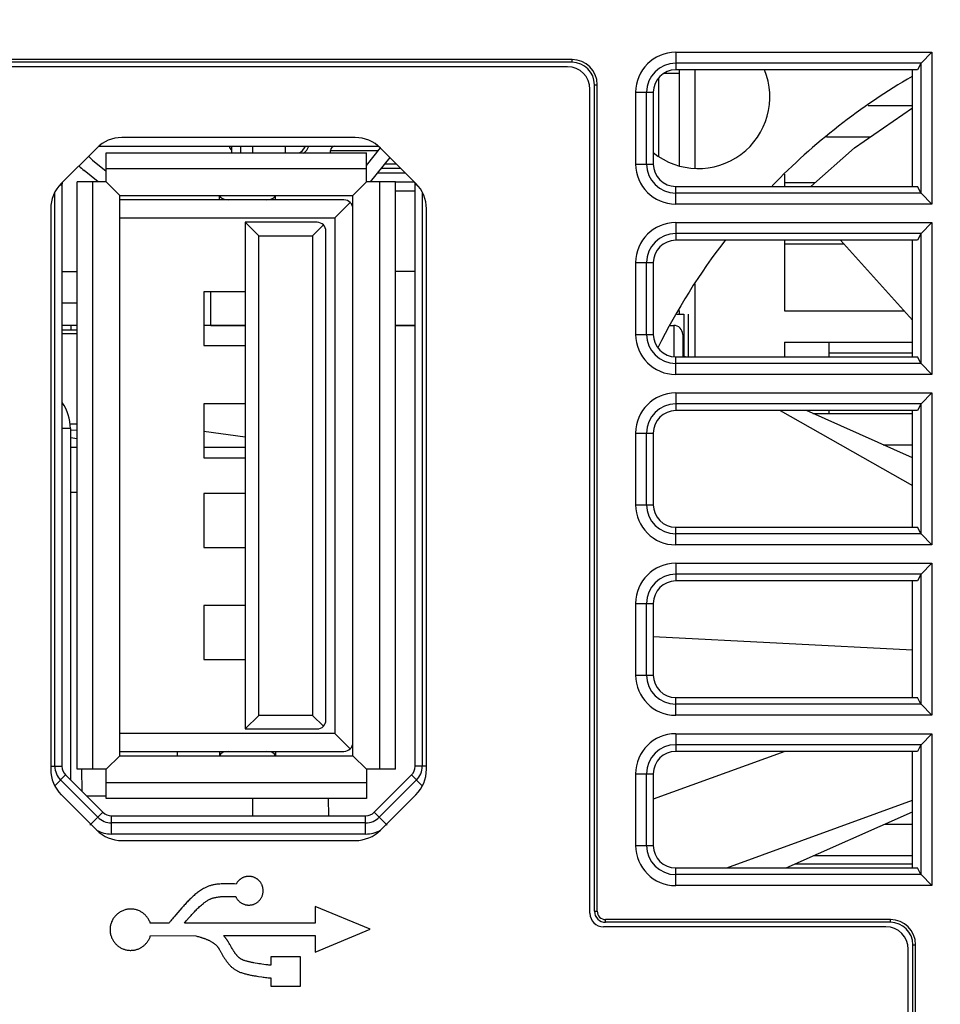
# Model space of a CAD drawing. Units: millimetres. Extents: x 19 to 571, y 10 to 407.
# Drawn here: x 220 to 241, y 83 to 105 of the extents above; entities that cross this region are included whole.
import ezdxf

# ---------------------------------------------------------------- set-up
doc = ezdxf.new("R2010")
doc.units = ezdxf.units.MM
doc.header["$LTSCALE"] = 32.67
doc.layers.get('0').update_dxf_attribs({"linetype": 'CONTINUOUS'})
for name, color, linetype in [('52-8TB12G001DXF_CONTINUOUS_LINE', 7, 'CONTINUOUS'), ('61-8TB01G021DXF_CONTINUOUS_LINE', 7, 'CONTINUOUS'), ('61-8TB01G061DXF_CONTINUOUS_LINE', 7, 'CONTINUOUS'), ('61-8TB02G011DXF_CONTINUOUS_LINE', 7, 'CONTINUOUS'), ('61-8TB04G001DXF_CONTINUOUS_LINE', 7, 'CONTINUOUS'), ('61-8TB05G001DXF_CONTINUOUS_LINE', 7, 'CONTINUOUS'), ('85-RD121G041DXF_CONTINUOUS_LINE', 7, 'CONTINUOUS'), ('AXIAL-FAN-30DXF_CONTINUOUS_LINE', 7, 'CONTINUOUS'), ('D51-MIRROR-HDXF_CONTINUOUS_LINE', 7, 'CONTINUOUS'), ('LW110-BOTTOMDXF_CONTINUOUS_LINE', 7, 'CONTINUOUS'), ('LW110-ID-IO-DXF_CONTINUOUS_LINE', 7, 'CONTINUOUS'), ('LW110-TOP-CODXF_CONTINUOUS_LINE', 7, 'CONTINUOUS'), ('ML1050ST-PLUS-ID-SDXF_DIMENSION', 7, 'CONTINUOUS'), ('ML750ST-ID-IDXF_CONTINUOUS_LINE', 7, 'CONTINUOUS'), ('ML750ST-IO-CDXF_CONTINUOUS_LINE', 7, 'CONTINUOUS'), ('ML750ST-MULTDXF_CONTINUOUS_LINE', 7, 'CONTINUOUS'), ('ML750ST-SPEADXF_CONTINUOUS_LINE', 7, 'CONTINUOUS'), ('Q6WP-MCPCB-8DXF_CONTINUOUS_LINE', 7, 'CONTINUOUS'), ('SCREW-M1-6-LDXF_CONTINUOUS_LINE', 7, 'CONTINUOUS'), ('USB-TYPE-A-BDXF_CONTINUOUS_LINE', 7, 'CONTINUOUS'), ('USB_A_RIGHT_DXF_CONTINUOUS_LINE', 7, 'CONTINUOUS')]:
    doc.layers.add(name, color=color, linetype=linetype)
doc.styles.get("Standard").update_dxf_attribs({"font": 'txt', "width": 0.7})
doc.dimstyles.new('DIMSTYLE_1', dxfattribs={"dimtxt": 2.5, "dimasz": 2, "dimexe": 1, "dimexo": 1.5, "dimtad": 1, "dimzin": 0, "dimdsep": 46, "dimtxsty": 'Standard', "dimblk": '_FILLED', "dimblk1": '_FILLED', "dimblk2": '_FILLED', "dimcen": 0.09, "dimadec": 0, "dimazin": 0, "dimtp": 0.3, "dimtm": 0.3, "dimtfac": 1, "dimtofl": 0, "dimtmove": 0, "dimatfit": 3, "dimldrblk": '_FILLED', "dimfxl": 0, "dimtolj": 1, "dimtzin": 0, "dimarcsym": 0})

# ---------------------------------------------------------------- blocks, each defined once
blk = doc.blocks.new('_FILLED')
at = {"color": 0, "linetype": 'ByBlock'}
blk.add_solid([(0, 0), (-1, 0.2), (-1, -0.2)], dxfattribs=at)
blk = doc.blocks.new('*D17')
at = {"layer": 'ML1050ST-PLUS-ID-SDXF_DIMENSION', "color": 2, "linetype": 'Continuous'}
for p, q in [((188.953, 121.433), (281.011, 121.433)), ((280.011, 121.433), (280.011, 91.243)), ((280.011, 61.053), (280.011, 91.243)), ((257.989, 61.053), (281.011, 61.053))]:
    blk.add_line(p, q, dxfattribs=at)
at = {"layer": 'ML1050ST-PLUS-ID-SDXF_DIMENSION', "color": 2, "linetype": 'Continuous', "xscale": 2, "yscale": 2, "zscale": 2}
for p, rotation in [((280.011, 121.433), 90), ((280.011, 61.053), 270)]:
    blk.add_blockref('_FILLED', p, dxfattribs=dict(at, rotation=rotation))
at = {"layer": 'ML1050ST-PLUS-ID-SDXF_DIMENSION', "color": 2, "linetype": 'Continuous', "insert": (276.886, 91.243), "char_height": 2.5, "width": 8.75, "attachment_point": 2, "rotation": 90, "line_spacing_factor": 0.9}
blk.add_mtext('60.38', dxfattribs=at)

msp = doc.modelspace()

# ---------------------------------------------------------------- linework, layer by layer
at = {"layer": '52-8TB12G001DXF_CONTINUOUS_LINE', "color": 7, "linetype": 'Continuous'}
for p, q in [((234.676, 98.303), (234.83, 98.303)), ((234.83, 98.303), (234.83, 97.37)), ((234.53, 98.056), (234.53, 98.053))]:
    msp.add_line(p, q, dxfattribs=at)
at = {"layer": '52-8TB12G001DXF_CONTINUOUS_LINE', "color": 4, "linetype": 'Continuous'}
msp.add_line((234.93, 98.303), (234.93, 97.353), dxfattribs=at)
at = {"layer": '61-8TB01G021DXF_CONTINUOUS_LINE', "color": 7, "linetype": 'Continuous'}
for p, q in [((225.053, 98.053), (224.128, 98.053)), ((228.403, 98.053), (228.842, 98.053)), ((234.528, 98.053), (234.611, 98.053)), ((234.808, 97.853), (234.808, 97.353)), ((223.539, 88.453), (223.543, 88.553)), ((221.948, 87.553), (221.518, 87.553)), ((225.223, 87.115), (225.223, 87.503)), ((226.915, 87.115), (226.908, 87.503))]:
    msp.add_line(p, q, dxfattribs=at)
at = {"layer": '61-8TB01G021DXF_CONTINUOUS_LINE', "color": 9, "linetype": 'Continuous'}
for p, q in [((234.611, 98.053), (234.611, 97.353)), ((221.398, 88.154), (221.405, 87.666))]:
    msp.add_line(p, q, dxfattribs=at)
at = {"layer": '61-8TB01G021DXF_CONTINUOUS_LINE', "color": 7, "linetype": 'Continuous'}
msp.add_arc((234.608, 97.853), 0.2, 0, 90, dxfattribs=at)
at = {"layer": '61-8TB01G061DXF_CONTINUOUS_LINE', "color": 7, "linetype": 'Continuous'}
for p, q in [((225.053, 98.053), (224.128, 98.053)), ((228.403, 98.053), (228.842, 98.053)), ((234.528, 98.053), (234.611, 98.053)), ((234.808, 97.853), (234.808, 97.353)), ((223.539, 88.453), (223.543, 88.553)), ((221.948, 87.553), (221.518, 87.553)), ((225.223, 87.115), (225.223, 87.503)), ((226.915, 87.115), (226.908, 87.503))]:
    msp.add_line(p, q, dxfattribs=at)
at = {"layer": '61-8TB01G061DXF_CONTINUOUS_LINE', "color": 9, "linetype": 'Continuous'}
for p, q in [((234.611, 98.053), (234.611, 97.353)), ((221.398, 88.154), (221.405, 87.666))]:
    msp.add_line(p, q, dxfattribs=at)
at = {"layer": '61-8TB01G061DXF_CONTINUOUS_LINE', "color": 7, "linetype": 'Continuous'}
msp.add_arc((234.608, 97.853), 0.2, 0, 90, dxfattribs=at)
at = {"layer": '61-8TB02G011DXF_CONTINUOUS_LINE', "color": 7, "linetype": 'Continuous'}
for p, q in [((220.965, 99.253), (221.303, 99.253)), ((228.842, 99.253), (228.403, 99.253)), ((224.286, 98.053), (224.286, 98.803)), ((221.303, 98.553), (220.965, 98.553)), ((221.303, 98.053), (220.965, 98.053)), ((220.965, 97.964), (220.965, 97.944)), ((224.286, 98.053), (225.053, 98.053)), ((228.842, 98.053), (228.403, 98.053))]:
    msp.add_line(p, q, dxfattribs=at)
at = {"layer": '61-8TB02G011DXF_CONTINUOUS_LINE', "color": 9, "linetype": 'Continuous'}
msp.add_line((221.163, 98.053), (221.165, 97.944), dxfattribs=at)
at = {"layer": '61-8TB04G001DXF_CONTINUOUS_LINE', "color": 7, "linetype": 'Continuous'}
for p, q in [((234.727, 103.753), (234.727, 101.622)), ((234.727, 98.389), (234.727, 98.303))]:
    msp.add_line(p, q, dxfattribs=at)
at = {"layer": '61-8TB05G001DXF_CONTINUOUS_LINE', "color": 7, "linetype": 'Continuous'}
for p, q in [((235.077, 103.753), (235.077, 101.565)), ((238.946, 102.959), (239.932, 102.959)), ((238.016, 102.259), (238.994, 102.259)), ((237.077, 101.429), (237.077, 101.153)), ((237.077, 99.953), (237.077, 98.379)), ((235.077, 98.979), (235.077, 97.353)), ((237.077, 98.379), (239.747, 98.379)), ((237.077, 97.679), (239.932, 97.679)), ((237.077, 97.679), (237.077, 97.353)), ((237.709, 96.089), (239.932, 96.089)), ((239.282, 95.389), (239.932, 95.389)), ((239.31, 86.929), (239.932, 86.929)), ((237.738, 86.229), (239.932, 86.229))]:
    msp.add_line(p, q, dxfattribs=at)
at = {"layer": '85-RD121G041DXF_CONTINUOUS_LINE', "color": 9, "linetype": 'Continuous'}
for p, q in [((226.953, 101.953), (228.02, 101.953)), ((227.778, 101.653), (227.753, 101.653)), ((228.425, 101.653), (228.164, 101.653)), ((228.002, 101.453), (228.625, 101.453)), ((228.403, 101.253), (228.825, 101.253))]:
    msp.add_line(p, q, dxfattribs=at)
at = {"layer": '85-RD121G041DXF_CONTINUOUS_LINE', "color": 7, "linetype": 'Continuous'}
for p, q in [((226.953, 101.903), (226.953, 101.953)), ((228.525, 101.553), (228.083, 101.553)), ((228.403, 101.053), (228.842, 101.053))]:
    msp.add_line(p, q, dxfattribs=at)
msp.add_arc((227.053, 101.953), 0.1, 90, 180, dxfattribs=at)
at = {"layer": 'AXIAL-FAN-30DXF_CONTINUOUS_LINE', "color": 7, "linetype": 'Continuous'}
for p, q in [((238.33, 99.953), (239.932, 98.174)), ((234.826, 97.353), (234.833, 97.37)), ((234.871, 97.353), (234.833, 97.37)), ((234.833, 97.37), (234.863, 97.353)), ((236.979, 96.153), (239.932, 94.479)), ((239.932, 95.1), (237.566, 96.153)), ((237.086, 88.553), (234.153, 87.486)), ((235.79, 85.953), (239.932, 87.461)), ((237.117, 85.953), (239.932, 87.206))]:
    msp.add_line(p, q, dxfattribs=at)
at = {"layer": 'AXIAL-FAN-30DXF_CONTINUOUS_LINE', "color": 9, "linetype": 'Continuous'}
msp.add_line((234.153, 91.112), (239.932, 90.814), dxfattribs=at)
at = {"layer": 'AXIAL-FAN-30DXF_CONTINUOUS_LINE', "color": 7, "linetype": 'Continuous'}
msp.add_lwpolyline([(237.664, 101.153), (238.642, 102.015), (239.932, 102.91)], dxfattribs=at)
for centre, radius, start, end in [((235.153, 103.153), 1.6, 231.0266, 22.1875), ((247.153, 91.153), 14.4, 120.1272, 135.9429), ((247.153, 91.153), 14.4, 142.2695, 153.6024)]:
    msp.add_arc(centre, radius, start, end, dxfattribs=at)
at = {"layer": 'D51-MIRROR-HDXF_CONTINUOUS_LINE', "color": 7, "linetype": 'Continuous'}
for p, q in [((221.303, 97.944), (220.965, 97.944)), ((221.303, 97.865), (220.965, 97.865)), ((221.141, 95.858), (221.303, 95.858)), ((221.303, 95.709), (221.152, 95.714)), ((221.153, 95.55), (221.303, 95.53)), ((224.128, 95.691), (225.053, 95.567)), ((221.303, 95.333), (221.153, 95.333)), ((225.053, 95.333), (224.128, 95.333)), ((221.153, 94.337), (221.303, 94.337))]:
    msp.add_line(p, q, dxfattribs=at)
at = {"layer": 'LW110-BOTTOMDXF_CONTINUOUS_LINE', "color": 7, "linetype": 'Continuous'}
for p, q in [((234.727, 103.669), (234.393, 103.669)), ((237.76, 101.237), (237.077, 101.237)), ((238.406, 99.869), (237.077, 99.869)), ((239.932, 97.437), (238.077, 97.437)), ((239.932, 86.037), (237.306, 86.037))]:
    msp.add_line(p, q, dxfattribs=at)
at = {"layer": 'LW110-ID-IO-DXF_CONTINUOUS_LINE', "color": 4, "linetype": 'Continuous'}
for p, q in [((224.743, 85.316), (224.782, 85.315)), ((223.64, 85.063), (223.501, 84.903)), ((227.841, 84.589), (226.611, 85.092)), ((226.611, 85.092), (226.611, 84.724)), ((223.501, 84.903), (223.464, 84.861)), ((223.736, 84.769), (223.808, 84.852)), ((223.351, 84.724), (222.935, 84.724)), ((223.695, 84.724), (223.736, 84.769)), ((226.611, 84.724), (223.695, 84.724)), ((226.611, 84.073), (227.841, 84.589)), ((222.94, 84.442), (223.952, 84.437)), ((224.568, 84.442), (226.611, 84.442)), ((226.611, 84.442), (226.611, 84.073)), ((224.477, 84.128), (224.484, 84.117)), ((224.694, 84.269), (224.684, 84.285)), ((224.757, 84.159), (224.747, 84.176)), ((224.768, 84.141), (224.757, 84.159)), ((224.506, 84.077), (224.512, 84.066)), ((224.512, 84.066), (224.529, 84.037)), ((224.529, 84.037), (224.546, 84.008)), ((226.283, 83.97), (225.622, 83.97)), ((225.622, 83.97), (225.622, 83.781)), ((226.283, 83.319), (226.283, 83.97)), ((225.323, 83.822), (225.274, 83.83)), ((225.467, 83.8), (225.423, 83.806)), ((225.511, 83.794), (225.467, 83.8)), ((225.555, 83.788), (225.511, 83.794)), ((225.622, 83.499), (225.622, 83.319)), ((225.622, 83.319), (226.283, 83.319))]:
    msp.add_line(p, q, dxfattribs=at)
for points in [[(225.421, 85.581), (225.416, 85.592), (225.41, 85.602), (225.404, 85.613), (225.397, 85.623), (225.39, 85.633), (225.383, 85.643), (225.375, 85.652), (225.367, 85.661), (225.358, 85.67), (225.35, 85.678), (225.342, 85.685), (225.333, 85.693), (225.324, 85.7), (225.315, 85.706), (225.306, 85.713), (225.296, 85.718), (225.287, 85.724), (225.277, 85.729), (225.267, 85.734), (225.256, 85.739), (225.246, 85.743), (225.235, 85.747), (225.224, 85.751), (225.212, 85.754), (225.201, 85.757), (225.19, 85.759), (225.178, 85.761), (225.167, 85.762), (225.155, 85.763), (225.144, 85.764), (225.132, 85.764), (225.12, 85.764), (225.109, 85.763), (225.097, 85.762), (225.086, 85.761), (225.075, 85.759), (225.063, 85.756), (225.052, 85.754), (225.041, 85.751), (225.03, 85.747), (225.019, 85.743), (225.008, 85.739), (224.998, 85.734), (224.987, 85.729), (224.977, 85.724), (224.967, 85.718), (224.957, 85.712), (224.948, 85.705), (224.939, 85.698), (224.929, 85.691), (224.921, 85.684), (224.912, 85.676), (224.904, 85.668), (224.896, 85.659), (224.888, 85.65), (224.881, 85.642), (224.874, 85.632), (224.867, 85.623), (224.861, 85.613), (224.855, 85.604), (224.849, 85.594)], [(224.141, 85.503), (224.119, 85.491), (224.097, 85.478), (224.075, 85.464), (224.054, 85.45), (224.033, 85.436), (224.012, 85.421), (223.991, 85.406), (223.971, 85.39), (223.951, 85.374), (223.931, 85.358), (223.912, 85.341), (223.892, 85.324), (223.873, 85.307), (223.854, 85.289), (223.836, 85.271), (223.817, 85.253), (223.799, 85.235), (223.781, 85.216), (223.763, 85.197), (223.745, 85.179), (223.727, 85.16), (223.71, 85.14), (223.692, 85.121), (223.675, 85.102), (223.64, 85.063)], [(224.849, 85.594), (224.815, 85.595), (224.78, 85.597), (224.745, 85.598), (224.71, 85.599), (224.676, 85.6), (224.641, 85.6), (224.615, 85.6), (224.589, 85.599), (224.563, 85.598), (224.538, 85.597), (224.512, 85.596), (224.486, 85.594), (224.464, 85.592), (224.442, 85.59), (224.42, 85.587), (224.398, 85.584), (224.376, 85.581), (224.354, 85.577), (224.337, 85.573), (224.32, 85.569), (224.303, 85.565), (224.286, 85.561), (224.269, 85.556), (224.253, 85.551), (224.236, 85.545), (224.22, 85.539), (224.204, 85.533), (224.188, 85.526), (224.172, 85.519), (224.156, 85.511), (224.141, 85.503)], [(224.841, 85.312), (224.846, 85.3), (224.852, 85.289), (224.859, 85.278), (224.866, 85.267), (224.873, 85.256), (224.881, 85.246), (224.89, 85.235), (224.898, 85.226), (224.907, 85.216), (224.917, 85.207), (224.927, 85.199), (224.937, 85.19), (224.947, 85.183), (224.958, 85.175), (224.97, 85.168), (224.981, 85.162), (224.993, 85.156), (225.005, 85.15), (225.017, 85.145), (225.029, 85.141), (225.042, 85.137), (225.054, 85.133), (225.067, 85.131), (225.08, 85.128), (225.093, 85.126), (225.106, 85.125), (225.119, 85.124), (225.132, 85.124), (225.145, 85.124), (225.158, 85.125), (225.17, 85.126), (225.183, 85.128), (225.196, 85.13), (225.208, 85.133), (225.22, 85.136), (225.233, 85.14), (225.245, 85.144), (225.256, 85.149), (225.269, 85.154), (225.281, 85.161), (225.293, 85.167), (225.305, 85.175), (225.316, 85.182), (225.327, 85.19), (225.338, 85.199), (225.348, 85.208), (225.358, 85.218), (225.368, 85.227), (225.377, 85.238), (225.386, 85.248), (225.394, 85.259), (225.401, 85.271), (225.409, 85.282), (225.415, 85.294), (225.421, 85.307), (225.427, 85.319), (225.432, 85.331), (225.436, 85.343), (225.44, 85.355), (225.443, 85.368), (225.446, 85.38), (225.448, 85.393), (225.45, 85.405), (225.451, 85.418), (225.452, 85.431), (225.452, 85.444), (225.452, 85.456), (225.451, 85.469), (225.45, 85.482), (225.448, 85.495), (225.446, 85.507), (225.443, 85.52), (225.44, 85.532), (225.436, 85.544), (225.432, 85.556), (225.427, 85.568), (225.421, 85.581)], [(223.808, 84.852), (223.844, 84.893), (223.863, 84.913), (223.881, 84.934), (223.9, 84.954), (223.918, 84.974), (223.937, 84.994), (223.956, 85.013), (223.975, 85.033), (223.995, 85.052), (224.015, 85.071), (224.035, 85.089), (224.055, 85.108), (224.076, 85.125), (224.097, 85.143), (224.118, 85.16), (224.132, 85.171), (224.146, 85.182), (224.16, 85.192), (224.175, 85.203), (224.19, 85.213), (224.205, 85.222), (224.22, 85.232), (224.235, 85.241), (224.251, 85.249)], [(224.251, 85.249), (224.261, 85.255), (224.271, 85.259), (224.281, 85.264), (224.292, 85.268), (224.302, 85.272), (224.313, 85.276), (224.324, 85.279), (224.335, 85.282), (224.346, 85.285), (224.357, 85.288), (224.376, 85.292), (224.395, 85.296), (224.414, 85.3), (224.433, 85.303), (224.452, 85.306), (224.471, 85.309), (224.491, 85.311), (224.51, 85.313), (224.529, 85.314), (224.549, 85.315), (224.568, 85.316), (224.588, 85.317), (224.607, 85.318), (224.627, 85.318), (224.646, 85.318), (224.666, 85.318), (224.685, 85.318), (224.704, 85.317), (224.724, 85.317), (224.743, 85.316)], [(224.782, 85.315), (224.821, 85.313), (224.841, 85.312)], [(222.935, 84.724), (222.928, 84.741), (222.921, 84.759), (222.913, 84.776), (222.904, 84.793), (222.895, 84.809), (222.885, 84.825), (222.874, 84.841), (222.862, 84.856), (222.85, 84.871), (222.838, 84.885), (222.825, 84.899), (222.811, 84.913), (222.797, 84.925), (222.782, 84.937), (222.767, 84.949), (222.752, 84.959), (222.738, 84.968), (222.722, 84.977), (222.707, 84.986), (222.691, 84.993), (222.675, 85), (222.658, 85.007), (222.641, 85.013), (222.624, 85.018), (222.607, 85.023), (222.589, 85.026), (222.571, 85.03), (222.553, 85.032), (222.535, 85.034), (222.517, 85.035), (222.499, 85.035), (222.481, 85.035), (222.462, 85.034), (222.444, 85.032), (222.426, 85.03), (222.408, 85.026), (222.389, 85.022), (222.372, 85.018), (222.354, 85.012), (222.337, 85.006), (222.319, 84.999), (222.301, 84.991), (222.284, 84.982), (222.266, 84.973), (222.249, 84.962), (222.233, 84.951), (222.217, 84.939), (222.202, 84.927), (222.187, 84.914), (222.172, 84.9), (222.159, 84.886), (222.146, 84.871), (222.133, 84.856), (222.121, 84.84), (222.11, 84.824), (222.1, 84.807), (222.09, 84.789), (222.081, 84.772), (222.073, 84.754), (222.066, 84.737), (222.06, 84.719), (222.055, 84.702), (222.05, 84.684), (222.046, 84.666), (222.043, 84.648), (222.04, 84.63), (222.038, 84.611), (222.037, 84.593), (222.037, 84.574), (222.037, 84.556), (222.038, 84.538), (222.04, 84.52), (222.043, 84.502), (222.046, 84.484), (222.05, 84.467), (222.054, 84.449), (222.06, 84.432), (222.066, 84.415)], [(223.464, 84.861), (223.446, 84.84), (223.428, 84.819), (223.41, 84.798), (223.393, 84.776), (223.382, 84.763), (223.372, 84.75), (223.361, 84.737), (223.351, 84.724)], [(222.066, 84.415), (222.069, 84.405), (222.073, 84.396), (222.081, 84.379), (222.088, 84.363), (222.097, 84.348), (222.106, 84.333), (222.116, 84.318), (222.126, 84.303), (222.137, 84.289), (222.148, 84.275), (222.16, 84.262), (222.172, 84.249), (222.185, 84.237), (222.199, 84.225), (222.212, 84.214), (222.227, 84.203), (222.241, 84.193), (222.256, 84.183), (222.271, 84.174), (222.287, 84.166), (222.303, 84.158), (222.319, 84.15), (222.335, 84.144), (222.351, 84.139), (222.367, 84.133), (222.383, 84.129), (222.399, 84.125), (222.416, 84.122), (222.432, 84.119), (222.449, 84.117), (222.466, 84.115), (222.482, 84.114), (222.499, 84.114), (222.516, 84.115), (222.532, 84.115), (222.549, 84.117), (222.565, 84.119), (222.582, 84.122), (222.598, 84.125), (222.614, 84.129), (222.63, 84.133), (222.645, 84.138), (222.661, 84.144), (222.676, 84.15), (222.691, 84.156), (222.705, 84.163), (222.719, 84.171), (222.733, 84.179), (222.747, 84.188), (222.761, 84.197), (222.774, 84.206), (222.787, 84.217), (222.801, 84.228), (222.813, 84.239), (222.826, 84.252), (222.838, 84.264), (222.849, 84.277), (222.86, 84.29), (222.871, 84.304), (222.881, 84.318), (222.89, 84.333), (222.899, 84.348), (222.907, 84.363), (222.915, 84.378), (222.922, 84.394), (222.929, 84.409), (222.935, 84.425), (222.94, 84.442)], [(223.952, 84.437), (223.971, 84.432), (223.99, 84.426), (224.01, 84.421), (224.029, 84.415), (224.048, 84.409), (224.061, 84.405), (224.074, 84.401), (224.087, 84.397), (224.1, 84.393), (224.113, 84.389), (224.126, 84.384), (224.139, 84.38), (224.152, 84.375), (224.164, 84.37), (224.177, 84.365), (224.19, 84.36), (224.203, 84.355), (224.215, 84.35), (224.228, 84.344), (224.24, 84.339), (224.252, 84.333), (224.264, 84.327), (224.276, 84.32), (224.288, 84.314), (224.3, 84.307), (224.312, 84.3), (224.323, 84.293), (224.334, 84.286), (224.345, 84.278), (224.356, 84.27), (224.366, 84.262), (224.377, 84.254), (224.387, 84.245), (224.397, 84.236), (224.406, 84.227)], [(224.684, 84.285), (224.679, 84.294), (224.674, 84.302), (224.669, 84.31), (224.664, 84.318), (224.659, 84.326), (224.654, 84.334), (224.649, 84.342), (224.644, 84.35), (224.638, 84.357), (224.633, 84.365), (224.627, 84.373), (224.622, 84.38), (224.616, 84.388), (224.61, 84.395), (224.604, 84.403), (224.598, 84.41), (224.592, 84.417), (224.586, 84.424), (224.579, 84.431), (224.572, 84.437)], [(224.406, 84.227), (224.411, 84.222), (224.415, 84.217), (224.42, 84.213), (224.424, 84.208), (224.428, 84.203), (224.432, 84.198), (224.436, 84.193), (224.44, 84.188), (224.443, 84.183), (224.447, 84.177), (224.451, 84.172), (224.454, 84.167), (224.458, 84.161), (224.461, 84.156), (224.464, 84.15), (224.468, 84.145), (224.471, 84.139), (224.474, 84.134), (224.477, 84.128)], [(224.484, 84.117), (224.493, 84.1), (224.506, 84.077)], [(224.747, 84.176), (224.713, 84.236), (224.708, 84.244), (224.694, 84.269)], [(225.008, 83.896), (224.999, 83.9), (224.99, 83.904), (224.981, 83.908), (224.973, 83.913), (224.964, 83.918), (224.956, 83.923), (224.948, 83.928), (224.94, 83.933), (224.932, 83.939), (224.924, 83.945), (224.917, 83.951), (224.909, 83.957), (224.902, 83.964), (224.895, 83.971), (224.888, 83.978), (224.881, 83.985), (224.874, 83.992), (224.867, 83.999), (224.861, 84.007), (224.854, 84.015), (224.848, 84.023), (224.842, 84.031), (224.835, 84.039), (224.829, 84.047), (224.823, 84.055), (224.817, 84.063), (224.812, 84.072), (224.806, 84.08), (224.8, 84.089), (224.795, 84.098), (224.789, 84.106), (224.784, 84.115), (224.778, 84.124), (224.773, 84.133), (224.768, 84.141)], [(224.546, 84.008), (224.554, 83.994), (224.563, 83.979), (224.572, 83.965), (224.581, 83.951), (224.59, 83.936), (224.599, 83.922), (224.609, 83.908), (224.618, 83.894), (224.628, 83.881), (224.638, 83.867), (224.648, 83.854), (224.658, 83.84), (224.669, 83.827), (224.679, 83.814), (224.69, 83.802), (224.701, 83.789), (224.713, 83.777), (224.725, 83.765), (224.736, 83.754), (224.749, 83.742), (224.761, 83.731), (224.774, 83.721), (224.787, 83.71), (224.799, 83.701), (224.811, 83.693), (224.823, 83.685), (224.835, 83.677), (224.848, 83.669), (224.861, 83.662), (224.874, 83.655), (224.887, 83.648), (224.9, 83.642), (224.914, 83.636), (224.927, 83.631)], [(225.274, 83.83), (225.242, 83.836), (225.227, 83.839), (225.211, 83.842), (225.195, 83.845), (225.179, 83.848), (225.163, 83.852), (225.147, 83.855), (225.132, 83.859), (225.116, 83.863), (225.1, 83.867), (225.085, 83.871), (225.069, 83.876), (225.054, 83.881), (225.038, 83.886), (225.023, 83.891), (225.008, 83.896)], [(225.423, 83.806), (225.39, 83.811), (225.356, 83.816), (225.323, 83.822)], [(225.622, 83.781), (225.6, 83.783), (225.578, 83.786), (225.555, 83.788)], [(224.927, 83.631), (224.947, 83.624), (224.966, 83.617), (224.986, 83.61), (225.005, 83.604), (225.025, 83.598), (225.045, 83.593), (225.065, 83.587), (225.085, 83.582), (225.105, 83.578), (225.126, 83.573), (225.146, 83.569), (225.166, 83.564), (225.186, 83.56), (225.207, 83.557), (225.227, 83.553), (225.248, 83.549), (225.268, 83.546), (225.289, 83.543), (225.309, 83.54), (225.35, 83.533)], [(225.35, 83.533), (225.42, 83.523), (225.449, 83.519), (225.477, 83.515), (225.506, 83.512), (225.535, 83.508), (225.564, 83.505), (225.593, 83.502), (225.622, 83.499)]]:
    msp.add_lwpolyline(points, dxfattribs=at)
at = {"layer": 'LW110-TOP-CODXF_CONTINUOUS_LINE', "color": 7, "linetype": 'Continuous'}
for p, q in [((225.223, 101.903), (225.221, 102.036)), ((225.942, 102.053), (225.94, 101.903)), ((226.255, 101.903), (226.319, 101.942))]:
    msp.add_line(p, q, dxfattribs=at)
msp.add_lwpolyline([(226.319, 101.942), (226.388, 102.036), (226.392, 102.053)], dxfattribs=at)
for centre, start, end in [((224.974, 102.153), 199.6429, 222.0659), ((226.189, 102.153), 301.9236, 340.3571)]:
    msp.add_arc(centre, 0.3, start, end, dxfattribs=at)
at = {"layer": 'ML750ST-ID-IDXF_CONTINUOUS_LINE', "color": 7, "linetype": 'Continuous'}
for p, q in [((232.24, 103.822), (194.016, 103.822)), ((232.74, 84.94), (232.74, 103.322)), ((227.503, 102.243), (222.3, 102.243)), ((221.739, 102.009), (220.948, 101.218)), ((228.859, 101.218), (228.069, 102.009)), ((220.714, 100.653), (220.714, 88.152)), ((229.093, 88.152), (229.093, 100.653)), ((220.948, 87.587), (221.739, 86.796)), ((228.068, 86.795), (228.859, 87.586)), ((222.302, 86.564), (227.505, 86.564)), ((239.34, 84.64), (233.04, 84.64)), ((239.84, 73.653), (239.84, 84.14))]:
    msp.add_line(p, q, dxfattribs=at)
for centre, radius, start, end in [((232.24, 103.322), 0.5, 0, 90), ((222.304, 101.443), 0.8, 90.2928, 134.9681), ((227.503, 101.443), 0.8, 45.0329, 90), ((221.514, 100.653), 0.8, 135.0319, 180), ((228.293, 100.653), 0.8, 0, 44.9681), ((221.514, 88.152), 0.8, 180, 224.9681), ((228.293, 88.152), 0.8, 314.9681, 360), ((222.302, 87.364), 0.8, 225.2386, 270), ((227.505, 87.364), 0.8, 270, 314.6973), ((233.04, 84.94), 0.3, 180, 270), ((239.34, 84.14), 0.5, 0, 90)]:
    msp.add_arc(centre, radius, start, end, dxfattribs=at)
at = {"layer": 'ML750ST-IO-CDXF_CONTINUOUS_LINE', "color": 9, "linetype": 'Continuous'}
for p, q in [((234.653, 104.147), (240.368, 104.147)), ((234.653, 104.147), (234.653, 103.753)), ((240.368, 104.147), (240.368, 100.759)), ((232.34, 103.922), (232.34, 103.983)), ((240.123, 103.902), (234.653, 103.902)), ((240.119, 103.897), (240.119, 101.009)), ((232.84, 103.422), (232.902, 103.422)), ((233.76, 103.253), (234.153, 103.253)), ((233.76, 101.653), (233.76, 103.253)), ((234.004, 101.653), (234.004, 103.253)), ((233.76, 101.653), (234.153, 101.653)), ((220.927, 101.19), (220.965, 101.19)), ((228.881, 101.19), (228.842, 101.19)), ((234.653, 100.759), (234.653, 101.153)), ((220.808, 88.22), (220.808, 101.02)), ((228.999, 101.022), (228.999, 88.22)), ((240.123, 101.004), (234.653, 101.004)), ((240.368, 100.759), (234.653, 100.759)), ((234.653, 100.347), (240.368, 100.347)), ((234.653, 100.347), (234.653, 99.953)), ((240.368, 100.347), (240.368, 96.959)), ((240.123, 100.102), (234.653, 100.102)), ((240.119, 100.097), (240.119, 97.209)), ((233.76, 99.453), (234.153, 99.453)), ((233.76, 97.853), (233.76, 99.453)), ((234.004, 97.853), (234.004, 99.453)), ((233.76, 97.853), (234.153, 97.853)), ((234.653, 96.959), (234.653, 97.353)), ((240.123, 97.204), (234.653, 97.204)), ((240.368, 96.959), (234.653, 96.959)), ((234.653, 96.547), (240.368, 96.547)), ((234.653, 96.547), (234.653, 96.153)), ((240.368, 96.547), (240.368, 93.159)), ((240.123, 96.302), (234.653, 96.302)), ((240.119, 96.297), (240.119, 93.409)), ((233.76, 95.653), (234.153, 95.653)), ((233.76, 94.053), (233.76, 95.653)), ((234.004, 94.053), (234.004, 95.653)), ((233.76, 94.053), (234.153, 94.053)), ((234.653, 93.159), (234.653, 93.553)), ((240.123, 93.404), (234.653, 93.404)), ((240.368, 93.159), (234.653, 93.159)), ((234.653, 92.747), (240.368, 92.747)), ((234.653, 92.747), (234.653, 92.353)), ((240.368, 92.747), (240.368, 89.359)), ((240.123, 92.502), (234.653, 92.502)), ((240.119, 92.497), (240.119, 89.609)), ((233.76, 91.853), (234.153, 91.853)), ((233.76, 90.253), (233.76, 91.853)), ((234.004, 90.253), (234.004, 91.853)), ((233.76, 90.253), (234.153, 90.253)), ((234.653, 89.359), (234.653, 89.753)), ((240.123, 89.604), (234.653, 89.604)), ((240.368, 89.359), (234.653, 89.359)), ((234.653, 88.947), (240.368, 88.947)), ((234.653, 88.947), (234.653, 88.553)), ((240.368, 88.947), (240.368, 85.559)), ((240.123, 88.702), (234.653, 88.702)), ((240.119, 88.697), (240.119, 85.809)), ((220.714, 88.22), (220.965, 88.22)), ((229.093, 88.22), (228.842, 88.22)), ((220.807, 87.787), (221.046, 88.026)), ((221.765, 87.084), (220.934, 87.914)), ((228.872, 87.914), (228.042, 87.084)), ((229, 87.786), (228.761, 88.026)), ((233.76, 88.053), (234.153, 88.053)), ((233.76, 86.453), (233.76, 88.053)), ((234.004, 86.453), (234.004, 88.053)), ((221.589, 86.909), (221.876, 87.195)), ((228.217, 86.909), (227.931, 87.195)), ((222.071, 86.709), (222.071, 87.115)), ((227.736, 86.709), (227.736, 87.115)), ((227.736, 86.957), (222.071, 86.957)), ((227.736, 86.709), (222.071, 86.709)), ((233.76, 86.453), (234.153, 86.453)), ((234.653, 85.559), (234.653, 85.953)), ((240.123, 85.804), (234.653, 85.804)), ((240.368, 85.559), (234.653, 85.559)), ((232.84, 84.99), (232.902, 84.99)), ((233.09, 84.74), (233.09, 84.801)), ((239.44, 84.74), (239.44, 84.801)), ((239.94, 84.24), (240.002, 84.24))]:
    msp.add_line(p, q, dxfattribs=at)
at = {"layer": 'ML750ST-IO-CDXF_CONTINUOUS_LINE', "color": 7, "linetype": 'Continuous'}
for p, q in [((240.123, 103.902), (240.368, 104.147)), ((232.34, 103.983), (193.917, 103.983)), ((232.34, 103.922), (193.917, 103.922)), ((240.119, 103.897), (240.048, 103.753)), ((240.048, 103.753), (234.653, 103.753)), ((239.932, 101.153), (239.932, 103.753)), ((232.84, 84.99), (232.84, 103.422)), ((232.902, 84.99), (232.902, 103.422)), ((234.153, 103.253), (234.153, 101.653)), ((220.965, 101.19), (220.965, 88.22)), ((228.842, 88.22), (228.842, 101.19)), ((234.653, 101.153), (240.048, 101.153)), ((240.119, 101.009), (240.048, 101.153)), ((240.368, 100.759), (240.123, 101.004)), ((240.123, 100.102), (240.368, 100.347)), ((240.048, 99.953), (234.653, 99.953)), ((239.932, 97.353), (239.932, 99.953)), ((240.119, 100.097), (240.048, 99.953)), ((234.153, 99.453), (234.153, 97.853)), ((234.653, 97.353), (240.048, 97.353)), ((240.119, 97.209), (240.048, 97.353)), ((240.368, 96.959), (240.123, 97.204)), ((240.123, 96.302), (240.368, 96.547)), ((240.119, 96.297), (240.048, 96.153)), ((240.048, 96.153), (234.653, 96.153)), ((239.932, 93.553), (239.932, 96.153)), ((234.153, 95.653), (234.153, 94.053)), ((234.653, 93.553), (240.048, 93.553)), ((240.119, 93.409), (240.048, 93.553)), ((240.368, 93.159), (240.123, 93.404)), ((240.123, 92.502), (240.368, 92.747)), ((240.119, 92.497), (240.048, 92.353)), ((240.048, 92.353), (234.653, 92.353)), ((239.932, 89.753), (239.932, 92.353)), ((234.153, 91.853), (234.153, 90.253)), ((234.653, 89.753), (240.048, 89.753)), ((240.119, 89.609), (240.048, 89.753)), ((240.368, 89.359), (240.123, 89.604)), ((240.123, 88.702), (240.368, 88.947)), ((240.048, 88.553), (234.653, 88.553)), ((239.932, 85.953), (239.932, 88.553)), ((240.119, 88.697), (240.048, 88.553)), ((221.046, 88.026), (221.876, 87.195)), ((227.931, 87.195), (228.761, 88.026)), ((234.153, 88.053), (234.153, 86.453)), ((222.071, 87.115), (227.736, 87.115)), ((234.653, 85.953), (240.048, 85.953)), ((240.119, 85.809), (240.048, 85.953)), ((240.368, 85.559), (240.123, 85.804)), ((239.44, 84.801), (233.09, 84.801)), ((239.44, 84.74), (233.09, 84.74)), ((239.94, 73.053), (239.94, 84.24)), ((240.002, 73.053), (240.002, 84.24))]:
    msp.add_line(p, q, dxfattribs=at)
at = {"layer": 'ML750ST-IO-CDXF_CONTINUOUS_LINE', "color": 9, "linetype": 'Continuous'}
for centre, radius, start, end in [((234.653, 103.253), 0.894, 90, 180), ((234.653, 103.253), 0.649, 90, 180), ((234.653, 101.653), 0.894, 180, 270), ((234.653, 101.653), 0.649, 180, 270), ((234.653, 99.453), 0.894, 90, 180), ((234.653, 99.453), 0.649, 90, 180), ((234.653, 97.853), 0.894, 180, 270), ((234.653, 97.853), 0.649, 180, 270), ((234.653, 95.653), 0.894, 90, 180), ((234.653, 95.653), 0.649, 90, 180), ((234.653, 94.053), 0.894, 180, 270), ((234.653, 94.053), 0.649, 180, 270), ((234.653, 91.853), 0.894, 90, 180), ((234.653, 91.853), 0.649, 90, 180), ((234.653, 90.253), 0.894, 180, 270), ((234.653, 90.253), 0.649, 180, 270), ((234.653, 88.053), 0.894, 90, 180), ((234.653, 88.053), 0.649, 90, 180), ((221.24, 88.22), 0.433, 180, 225), ((228.566, 88.22), 0.433, 315, 360), ((222.071, 87.39), 0.433, 225, 270), ((227.736, 87.39), 0.433, 270, 315), ((222.071, 87.39), 0.681, 240.2899, 270), ((227.736, 87.39), 0.681, 270, 299.2329), ((234.653, 86.453), 0.894, 180, 270), ((234.653, 86.453), 0.649, 180, 270)]:
    msp.add_arc(centre, radius, start, end, dxfattribs=at)
at = {"layer": 'ML750ST-IO-CDXF_CONTINUOUS_LINE', "color": 7, "linetype": 'Continuous'}
for centre, radius, start, end in [((232.34, 103.422), 0.561, 0, 90), ((232.34, 103.422), 0.5, 0, 90), ((234.653, 103.253), 0.5, 90, 180), ((234.653, 101.653), 0.5, 180, 270), ((221.24, 101.19), 0.275, 169.2023, 180), ((228.566, 101.19), 0.275, 0, 11.0379), ((234.653, 99.453), 0.5, 90, 180), ((234.653, 97.853), 0.5, 180, 270), ((234.653, 95.653), 0.5, 90, 180), ((234.653, 94.053), 0.5, 180, 270), ((234.653, 91.853), 0.5, 90, 180), ((234.653, 90.253), 0.5, 180, 270), ((234.653, 88.053), 0.5, 90, 180), ((221.24, 88.22), 0.275, 180, 225), ((228.566, 88.22), 0.275, 315, 360), ((222.071, 87.39), 0.275, 225, 270), ((227.736, 87.39), 0.275, 270, 315), ((234.653, 86.453), 0.5, 180, 270), ((233.09, 84.99), 0.25, 180, 270), ((233.09, 84.99), 0.189, 180, 270), ((239.44, 84.24), 0.561, 0, 90), ((239.44, 84.24), 0.5, 0, 90)]:
    msp.add_arc(centre, radius, start, end, dxfattribs=at)
for centre, start_param, end_param in [((240.368, 103.891), 2.932153, 3.036873), ((240.368, 101.015), -3.036873, -2.932153), ((240.368, 100.091), 2.932153, 3.036873), ((240.368, 97.215), -3.036873, -2.932153), ((240.368, 96.291), 2.932153, 3.036873), ((240.368, 93.415), -3.036873, -2.932153), ((240.368, 92.491), 2.932153, 3.036873), ((240.368, 89.615), -3.036873, -2.932153), ((240.368, 88.691), 2.932153, 3.036873), ((240.368, 85.815), -3.036873, -2.932153)]:
    msp.add_ellipse(centre, major_axis=(0.25, 0), ratio=0.212557, start_param=start_param, end_param=end_param, dxfattribs=at)
at = {"layer": 'ML750ST-MULTDXF_CONTINUOUS_LINE', "color": 4, "linetype": 'Continuous'}
msp.add_line((221.796, 102.053), (228.011, 102.053), dxfattribs=at)
msp.add_line((221.796, 102.053), (228.011, 102.053), dxfattribs=at)
at = {"layer": 'ML750ST-SPEADXF_CONTINUOUS_LINE', "color": 9, "linetype": 'Continuous'}
msp.add_line((221.153, 95.753), (220.965, 95.753), dxfattribs=at)
msp.add_line((221.153, 95.753), (220.965, 95.753), dxfattribs=at)
at = {"layer": 'ML750ST-SPEADXF_CONTINUOUS_LINE', "color": 3, "linetype": 'Continuous'}
msp.add_line((221.153, 95.753), (221.153, 87.918), dxfattribs=at)
msp.add_line((221.153, 95.753), (221.153, 87.918), dxfattribs=at)
msp.add_arc((220.153, 95.753), 1, 0, 35.3737, dxfattribs=at)
msp.add_arc((220.153, 95.753), 1, 0, 35.3737, dxfattribs=at)
at = {"layer": 'Q6WP-MCPCB-8DXF_CONTINUOUS_LINE', "color": 7, "linetype": 'Continuous'}
msp.add_line((234.277, 101.819), (234.277, 103.573), dxfattribs=at)
at = {"layer": 'SCREW-M1-6-LDXF_CONTINUOUS_LINE', "color": 7, "linetype": 'Continuous'}
for p, q in [((238.077, 97.353), (238.077, 97.679)), ((238.077, 96.089), (238.077, 96.153))]:
    msp.add_line(p, q, dxfattribs=at)
at = {"layer": 'USB-TYPE-A-BDXF_CONTINUOUS_LINE', "color": 7, "linetype": 'Continuous'}
for p, q in [((227.253, 100.853), (222.253, 100.853)), ((224.477, 100.853), (224.477, 100.953)), ((225.728, 100.853), (225.728, 100.953)), ((227.053, 100.453), (227.395, 100.794)), ((222.253, 100.453), (227.053, 100.453)), ((227.053, 100.453), (227.053, 88.953)), ((226.653, 100.353), (225.053, 100.353)), ((225.353, 100.053), (225.053, 100.353)), ((225.053, 100.353), (225.053, 89.053)), ((226.553, 100.053), (226.795, 100.294)), ((226.853, 89.253), (226.853, 100.153)), ((225.353, 100.053), (226.553, 100.053)), ((225.353, 89.353), (225.353, 100.053)), ((226.553, 100.053), (226.553, 89.353)), ((225.053, 98.803), (224.128, 98.803)), ((224.128, 98.803), (224.128, 97.603)), ((224.128, 97.603), (225.053, 97.603)), ((225.053, 96.303), (224.128, 96.303)), ((224.128, 96.303), (224.128, 95.103)), ((224.128, 95.103), (225.053, 95.103)), ((225.053, 94.303), (224.128, 94.303)), ((224.128, 94.303), (224.128, 93.103)), ((224.128, 93.103), (225.053, 93.103)), ((225.053, 91.803), (224.128, 91.803)), ((224.128, 91.803), (224.128, 90.603)), ((224.128, 90.603), (225.053, 90.603)), ((225.053, 89.053), (225.353, 89.353)), ((226.553, 89.353), (225.353, 89.353)), ((226.795, 89.112), (226.553, 89.353)), ((227.053, 88.953), (222.253, 88.953)), ((225.053, 89.053), (226.653, 89.053)), ((227.053, 88.953), (227.395, 88.612)), ((222.253, 88.553), (227.253, 88.553)), ((224.477, 88.553), (224.477, 88.453)), ((225.728, 88.553), (225.728, 88.453))]:
    msp.add_line(p, q, dxfattribs=at)
for centre, start, end in [((227.253, 100.653), 0, 90), ((226.653, 100.153), 0, 90), ((226.653, 89.253), 270, 360), ((227.253, 88.753), 270, 360)]:
    msp.add_arc(centre, 0.2, start, end, dxfattribs=at)
for centre, start_param, end_param in [((224.677, 100.968), -3.005199, -1.570796), ((225.528, 100.968), -1.570796, -0.136392), ((224.677, 88.437), 1.570796, 3.0052), ((225.528, 88.437), 0.136393, 1.570796)]:
    msp.add_ellipse(centre, major_axis=(0.2, 0), ratio=0.57735, start_param=start_param, end_param=end_param, dxfattribs=at)
at = {"layer": 'USB_A_RIGHT_DXF_CONTINUOUS_LINE', "color": 7, "linetype": 'Continuous'}
for p, q in [((221.953, 101.903), (227.753, 101.903)), ((221.953, 101.253), (221.953, 101.903)), ((224.753, 101.903), (224.753, 102.053)), ((224.953, 101.903), (224.953, 102.053)), ((227.753, 101.623), (228.067, 102.011)), ((227.753, 101.253), (227.753, 101.903)), ((221.647, 101.74), (221.953, 101.493)), ((228.28, 101.797), (227.84, 101.253)), ((221.773, 101.253), (221.459, 101.507)), ((221.953, 101.253), (221.303, 101.253)), ((221.303, 88.153), (221.303, 101.253)), ((222.253, 100.953), (221.953, 101.253)), ((227.753, 101.253), (227.453, 100.953)), ((228.403, 101.253), (227.753, 101.253)), ((228.403, 88.153), (228.403, 101.253)), ((222.253, 100.953), (227.453, 100.953)), ((222.253, 88.453), (222.253, 100.953)), ((227.453, 88.453), (227.453, 100.953)), ((221.953, 88.153), (222.253, 88.453)), ((222.253, 88.453), (227.453, 88.453)), ((227.453, 88.453), (227.753, 88.153)), ((221.953, 88.153), (221.303, 88.153)), ((221.953, 87.503), (221.953, 88.153)), ((228.403, 88.153), (227.753, 88.153)), ((227.753, 88.153), (227.753, 87.503)), ((227.753, 87.503), (221.953, 87.503))]:
    msp.add_line(p, q, dxfattribs=at)
at = {"layer": 'USB_A_RIGHT_DXF_CONTINUOUS_LINE', "color": 9, "linetype": 'Continuous'}
for p, q in [((221.953, 101.553), (227.753, 101.553)), ((221.653, 88.153), (221.653, 101.253)), ((228.053, 88.153), (228.053, 101.253)), ((227.753, 87.853), (221.953, 87.853))]:
    msp.add_line(p, q, dxfattribs=at)
at = {"layer": 'USB_A_RIGHT_DXF_CONTINUOUS_LINE', "color": 7, "linetype": 'Continuous'}
for radius, start in [(0.722, 221.1092), (1.022, 222.2259)]:
    msp.add_arc((222.1, 102.302), radius, start, 231.109, dxfattribs=at)

# ---------------------------------------------------------------- dimensions: what is measured, and where the dimension line sits
at = {"layer": 'ML1050ST-PLUS-ID-SDXF_DIMENSION', "color": 2, "linetype": 'Continuous'}
dim = msp.add_linear_dim(base=(280.011, 121.433), p1=(256.489, 61.053), p2=(187.453, 121.433), angle=90, dimstyle='DIMSTYLE_1', dxfattribs=at)
dim.commit()
dim.dimension.update_dxf_attribs({"geometry": '*D17', "text_midpoint": (280.011, 91.298), "dimtype": 160})

doc.saveas('drawing.dxf')
